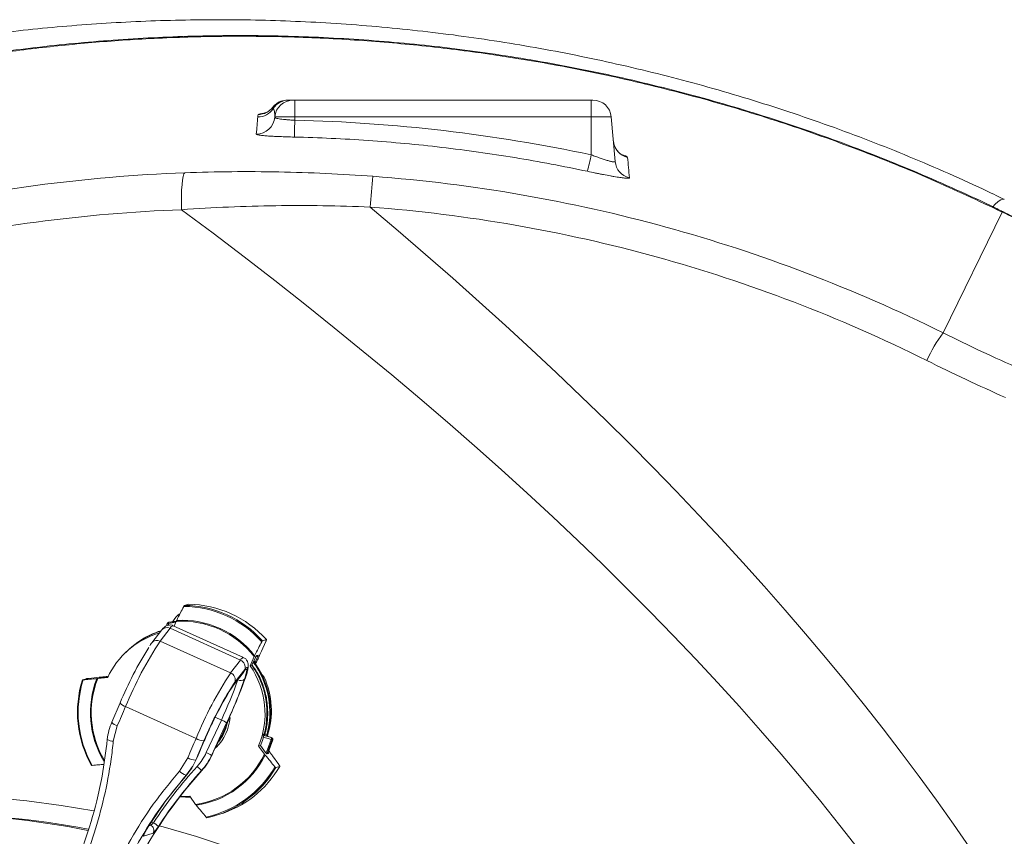
# Model space of a CAD drawing. Units: millimetres. Extents: x 1408 to 4525, y 489 to 3695.
# Drawn here: x 2542 to 2808, y 1192 to 1412 of the extents above; entities that cross this region are included whole.
import ezdxf

# ---------------------------------------------------------------- set-up
doc = ezdxf.new("R2010")
doc.units = ezdxf.units.MM
doc.header["$LTSCALE"] = 20
doc.linetypes.add('SLD-Durchgehend', pattern=[0])
doc.layers.add('MAßLINIE_MAßZEICHNUNGEN', color=7, linetype='SLD-Durchgehend')
doc.styles.add('SLDTEXTSTYLE0', font='Opinion Pro')
doc.dimstyles.new('SLDDIMSTYLE0', dxfattribs={"dimtxt": 105.833333, "dimasz": 70, "dimexe": 0, "dimexo": 0.0625, "dimgap": 26.458333, "dimtad": 0, "dimdec": 0, "dimrnd": 1e-09, "dimzin": 12, "dimdsep": 46, "dimtxsty": 'SLDTEXTSTYLE0', "dimsah": 1, "dimcen": 0.09, "dimadec": 0, "dimazin": 3, "dimtfac": 1, "dimtdec": 0, "dimtofl": 0, "dimtmove": 0, "dimatfit": 3, "dimfxl": 1, "dimfrac": 2, "dimtolj": 1, "dimtzin": 12, "dimarcsym": 0})

# ---------------------------------------------------------------- blocks, each defined once
blk = doc.blocks.new('_D')
at = {"layer": 'MAßLINIE_MAßZEICHNUNGEN', "color": 7}
for p, q in [((3540.19, 1409.2), (4211.19, 1409.2)), ((4191.19, 1409.2), (4191.19, 1060.54)), ((4191.19, 491.2), (4191.19, 839.86)), ((2740.19, 491.2), (4211.19, 491.2))]:
    blk.add_line(p, q, dxfattribs=at)
for points in [[(4191.19, 1409.2), (4161.19, 1339.2), (4221.19, 1339.2)], [(4191.19, 491.2), (4221.19, 561.2), (4161.19, 561.2)]]:
    blk.add_solid(points, dxfattribs=at)
at = {"layer": 'MAßLINIE_MAßZEICHNUNGEN', "color": 7, "insert": (4129.85, 839.86), "char_height": 105.833, "attachment_point": 1, "rotation": 90, "style": 'SLDTEXTSTYLE0'}
blk.add_mtext('918', dxfattribs=at)

msp = doc.modelspace()

# ---------------------------------------------------------------- linework, layer by layer
at = {"color": 7, "linetype": 'SLD-Durchgehend', "lineweight": 18}
for p, q in [((2615.77, 1390.2), (2616.19, 1390.2)), ((2616.19, 1385.63), (2616.19, 1390.2)), ((2616.19, 1390.2), (2696.19, 1390.2)), ((2696.19, 1385.63), (2696.19, 1390.2)), ((2696.19, 1390.2), (2696.61, 1390.2)), ((2610.79, 1385.59), (2610.79, 1385.63)), ((2616.19, 1385.63), (2610.79, 1385.63)), ((2610.79, 1385.63), (2610.79, 1385.59)), ((2616.19, 1385.63), (2616.19, 1384.76)), ((2696.19, 1385.63), (2616.19, 1385.63)), ((2696.19, 1375.41), (2696.19, 1385.63)), ((2701.59, 1385.63), (2696.19, 1385.63)), ((2701.59, 1385.63), (2702.64, 1373.63)), ((2807.09, 1359.96), (2791.12, 1327.39)), ((2586.43, 1253.83), (2587.51, 1254.16)), ((2581.7, 1248.66), (2581.74, 1248.4)), ((2584.11, 1249.29), (2582.09, 1248.99)), ((2582.09, 1248.99), (2582.15, 1248.5)), ((2582.1, 1249.22), (2584.35, 1249.54)), ((2582.18, 1249.28), (2582.1, 1249.22)), ((2584.31, 1249.59), (2582.18, 1249.28)), ((2582.18, 1249.28), (2582.18, 1249.28)), ((2583.65, 1248.25), (2584.22, 1249.55)), ((2580.3, 1247.21), (2577.65, 1243.77)), ((2579.65, 1246.36), (2579.49, 1246.32)), ((2582.54, 1247.67), (2579.89, 1244.23)), ((2601.55, 1239.05), (2582.54, 1247.67)), ((2602.39, 1239.74), (2583.39, 1248.36)), ((2574.26, 1244.21), (2574.22, 1244.18)), ((2598.89, 1235.61), (2579.89, 1244.23)), ((2608.39, 1244.14), (2607.22, 1241.5)), ((2608.53, 1244.62), (2607.45, 1244.3)), ((2598.89, 1235.61), (2601.55, 1239.05)), ((2605.24, 1240.01), (2604.15, 1237.54)), ((2605.57, 1239.78), (2604.65, 1237.68)), ((2605.16, 1238.84), (2605.48, 1238.39)), ((2606.17, 1239.96), (2605.48, 1238.39)), ((2605.87, 1240.32), (2606.33, 1240.45)), ((2606.17, 1239.96), (2605.89, 1240.32)), ((2599.7, 1232.34), (2602.34, 1235.77)), ((2599.87, 1232.64), (2602.51, 1236.07)), ((2602.7, 1236.55), (2600.05, 1233.1)), ((2604.15, 1237.54), (2604.65, 1237.68)), ((2559.99, 1234.07), (2558.9, 1233.75)), ((2560.59, 1234.15), (2563.45, 1234.44)), ((2563.05, 1234.1), (2565.72, 1234.37)), ((2563.47, 1234.25), (2563.93, 1234.39)), ((2563.95, 1234.29), (2565.77, 1234.47)), ((2564.55, 1234.47), (2565.83, 1234.6)), ((2565.66, 1234.65), (2565.3, 1234.62)), ((2599.66, 1232.36), (2599.87, 1232.64)), ((2600.05, 1233.1), (2599.7, 1232.63)), ((2600.82, 1233.72), (2600.77, 1233.74)), ((2607.95, 1234.45), (2607.95, 1234.45)), ((2599.5, 1232.07), (2599.7, 1232.34)), ((2569.05, 1227.51), (2566.81, 1222.33)), ((2569.08, 1227.54), (2569.05, 1227.51)), ((2589.57, 1217.91), (2570.56, 1226.53)), ((2592.31, 1214.14), (2596.39, 1222.91)), ((2597.8, 1222.14), (2593.73, 1213.37)), ((2594.73, 1223.67), (2596.39, 1222.91)), ((2568.31, 1221.34), (2567.24, 1217.23)), ((2607.71, 1218.82), (2609.8, 1218.21)), ((2608.77, 1218.54), (2608.24, 1218.68)), ((2608.76, 1218.81), (2608.82, 1218.8)), ((2608.83, 1218.81), (2608.82, 1218.8)), ((2609, 1218.5), (2608.93, 1218.5)), ((2609.92, 1218.2), (2609, 1218.5)), ((2609.92, 1218.2), (2609, 1218.5)), ((2609, 1218.5), (2609, 1218.5)), ((2609.8, 1218.21), (2609.92, 1218.2)), ((2609.92, 1218.2), (2609.92, 1218.2)), ((2610.24, 1217.58), (2610.12, 1217.59)), ((2610.25, 1217.58), (2610.24, 1217.58)), ((2606.44, 1215.9), (2606.93, 1216.05)), ((2606.44, 1215.9), (2608.02, 1213.7)), ((2606.93, 1216.05), (2608.28, 1214.18)), ((2585.07, 1209.15), (2587.32, 1212.72)), ((2589.46, 1212.1), (2589.54, 1212.12)), ((2593.73, 1213.37), (2593.81, 1213.39)), ((2593.81, 1213.39), (2593.87, 1213.53)), ((2593.81, 1213.37), (2593.88, 1213.51)), ((2593.81, 1213.37), (2593.81, 1213.39)), ((2593.88, 1213.51), (2593.87, 1213.53)), ((2609.14, 1213.88), (2608.68, 1213.75)), ((2610.21, 1213.23), (2611.9, 1210.88)), ((2591.1, 1209.28), (2591.01, 1209.25)), ((2611.06, 1210.09), (2612.15, 1210.41)), ((2586.98, 1208.05), (2586.9, 1208.03)), ((2585.24, 1202.29), (2587.85, 1202.35)), ((2586.75, 1202.09), (2586.8, 1202.09)), ((2586.8, 1202.09), (2588.02, 1202.11)), ((2589.44, 1200.14), (2587.85, 1202.35)), ((2594.55, 1197.07), (2595.63, 1197.39)), ((2576.87, 1194.39), (2577.3, 1194.52)), ((2577.3, 1194.52), (2577.04, 1194.64)), ((2577.56, 1195.41), (2578.08, 1195.18)), ((2577.97, 1192.37), (2575.37, 1191.59))]:
    msp.add_line(p, q, dxfattribs=at)
at = {"color": 7, "linetype": 'SLD-Durchgehend', "lineweight": 18, "flags": 128}
for points in [[(2616.19, 1384.76), (2616.17, 1383.89), (2616.15, 1383.07), (2616.13, 1382.3), (2616.11, 1381.63), (2616.1, 1381.07), (2616.09, 1380.64), (2616.08, 1380.35), (2616.07, 1380.21)], [(2585.67, 1360.61), (2585.62, 1362.46), (2585.62, 1364.25), (2585.67, 1365.91), (2585.77, 1367.39), (2585.9, 1368.63), (2586.07, 1369.6), (2586.28, 1370.25), (2586.51, 1370.57)], [(2804.64, 1361.51), (2805.1, 1361.99), (2805.99, 1362.8), (2806.72, 1363.3), (2807.31, 1363.48), (2807.62, 1363.42)], [(2807.09, 1359.96), (2806.79, 1360.31), (2806.79, 1360.31)], [(2582.09, 1248.99), (2581.99, 1248.96), (2581.91, 1248.93), (2581.84, 1248.88), (2581.78, 1248.84), (2581.73, 1248.78), (2581.71, 1248.73), (2581.7, 1248.68), (2581.7, 1248.66)], [(2581.99, 1249.2), (2581.93, 1249.16), (2581.9, 1249.14)], [(2602.51, 1236.07), (2602.39, 1235.84), (2602.34, 1235.77)], [(2602.86, 1234.33), (2603.14, 1235.19), (2603.33, 1235.92), (2603.45, 1236.49), (2603.47, 1236.88), (2603.41, 1237.08), (2603.25, 1237.09), (2603.01, 1236.91), (2602.7, 1236.55)], [(2599.87, 1232.64), (2599.75, 1232.41), (2599.7, 1232.34)], [(2570.56, 1226.53), (2570.28, 1225.89), (2570, 1225.24), (2569.72, 1224.59), (2569.44, 1223.94), (2569.16, 1223.29), (2568.87, 1222.64), (2568.59, 1221.99), (2568.31, 1221.34)], [(2587.32, 1212.72), (2587.6, 1213.37), (2587.88, 1214.02), (2588.16, 1214.67), (2588.44, 1215.32), (2588.72, 1215.97), (2589, 1216.62), (2589.28, 1217.26), (2589.57, 1217.91)], [(2591.7, 1217.27), (2591.42, 1216.63), (2591.14, 1215.98), (2590.86, 1215.33), (2590.58, 1214.68), (2590.3, 1214.04), (2590.02, 1213.39), (2589.74, 1212.74), (2589.46, 1212.1)], [(2589.54, 1212.12), (2589.82, 1212.77), (2590.1, 1213.42), (2590.38, 1214.07), (2590.66, 1214.72), (2590.94, 1215.37), (2591.23, 1216.02), (2591.51, 1216.67), (2591.79, 1217.32)], [(2609.85, 1217.64), (2608.99, 1217.89), (2607.57, 1218.3)], [(2608.13, 1218.98), (2608.44, 1218.9), (2608.66, 1218.84)], [(2608.43, 1214.05), (2608.87, 1214.99), (2609.85, 1217.64)], [(2610.12, 1217.59), (2609.12, 1214.92), (2608.62, 1213.85)], [(2608.7, 1213.75), (2609.24, 1214.91), (2610.24, 1217.58)], [(2609.85, 1217.64), (2609.88, 1217.73), (2609.89, 1217.83), (2609.9, 1217.92), (2609.9, 1218.01), (2609.89, 1218.08), (2609.87, 1218.14), (2609.83, 1218.19), (2609.8, 1218.21)], [(2265.52, 950.2), (2265.69, 959.64), (2266.22, 969.07), (2267.09, 978.47), (2268.31, 987.83), (2269.88, 997.14), (2271.8, 1006.38), (2274.05, 1015.55), (2276.64, 1024.62), (2279.57, 1033.59), (2282.82, 1042.45), (2286.41, 1051.17), (2290.31, 1059.75), (2294.53, 1068.18), (2299.06, 1076.45), (2303.89, 1084.53), (2309.02, 1092.43), (2314.44, 1100.14), (2320.13, 1107.63), (2326.11, 1114.9), (2332.35, 1121.94), (2338.84, 1128.74), (2345.58, 1135.29), (2352.56, 1141.58), (2359.77, 1147.61), (2367.2, 1153.36), (2374.84, 1158.82), (2382.67, 1163.99), (2390.69, 1168.87), (2398.88, 1173.44), (2407.24, 1177.69), (2415.75, 1181.63), (2424.4, 1185.24), (2433.18, 1188.53), (2442.07, 1191.48), (2451.07, 1194.09), (2460.15, 1196.37), (2469.32, 1198.29), (2478.55, 1199.88), (2487.83, 1201.11), (2497.15, 1201.99), (2506.5, 1202.52), (2515.86, 1202.7), (2525.22, 1202.52), (2534.57, 1201.99), (2543.89, 1201.11), (2553.17, 1199.88), (2561.94, 1198.38)], [(2588.02, 1202.11), (2585.33, 1202.15), (2585.15, 1202.16)], [(2585.19, 1202.22), (2585.3, 1202.22), (2587.97, 1202.18)], [(2579.59, 1194.38), (2580.65, 1194.09), (2589.65, 1191.48), (2598.54, 1188.53), (2607.32, 1185.24), (2615.97, 1181.63), (2624.48, 1177.69), (2632.83, 1173.44), (2641.03, 1168.87), (2649.05, 1163.99), (2656.88, 1158.82), (2664.52, 1153.36), (2671.94, 1147.61), (2679.15, 1141.58), (2686.13, 1135.29), (2692.88, 1128.74), (2699.37, 1121.94), (2705.61, 1114.9), (2711.58, 1107.63), (2717.28, 1100.14), (2722.7, 1092.43), (2727.83, 1084.53), (2732.66, 1076.45), (2737.19, 1068.18), (2741.41, 1059.75), (2745.31, 1051.17), (2748.89, 1042.45), (2752.15, 1033.59), (2755.08, 1024.62), (2757.67, 1015.55), (2759.92, 1006.38), (2761.83, 997.14), (2763.4, 987.83), (2764.62, 978.47), (2765.5, 969.07), (2766.02, 959.64), (2766.2, 950.2), (2766.02, 940.76), (2765.5, 931.33), (2764.62, 921.93), (2763.4, 912.56), (2761.83, 903.25), (2759.92, 894.01), (2757.67, 884.84), (2755.08, 875.77), (2752.15, 866.8), (2748.89, 857.95), (2745.31, 849.22), (2741.41, 840.64), (2737.19, 832.21), (2732.66, 823.95), (2727.83, 815.86), (2722.7, 807.96), (2717.28, 800.26), (2711.58, 792.77), (2705.61, 785.49), (2699.37, 778.45), (2696.26, 775.13)], [(2575.56, 1192.1), (2575.5, 1191.88), (2575.37, 1191.59)]]:
    msp.add_lwpolyline(points, dxfattribs=at)
at = {"color": 7, "linetype": 'SLD-Durchgehend', "lineweight": 18}
for centre, radius, start, end in [((2614.23, 1385.2), 5, 110.7016, 142.4061), ((2614.23, 1385.2), 5, 110.766, 141.9989), ((2614.6, 1385.2), 5, 90.0062, 147.0975), ((2615.77, 1385.2), 5, 90, 175), ((2614.23, 1385.2), 4.99, 90.0004, 110.6995), ((2696.61, 1385.2), 5, 5, 90), ((2606.21, 1390.64), 5, 269.9542, 326.9296), ((2606.32, 1391.31), 5, 269.9094, 322.2528), ((2605.81, 1386.03), 4.99, 269.9648, 354.941), ((2707.13, 1379.6), 4.99, 185.0384, 256.8926), ((2625.91, 1389.39), 71.65, 345.1045, 348.7537), ((2707.61, 1374.06), 4.99, 185.0436, 256.6824), ((2825.74, 1348.7), 189.61, 173.6644, 176.1824), ((2821.41, 1304.57), 37.92, 143.0122, 156.1374), ((2587.13, 1225.38), 28.78, 41.9537, 89.2477), ((2585.99, 1225.04), 28.53, 41.7354, 89.4659), ((2586.05, 1225.06), 28.78, 41.9537, 89.2477), ((2582.2, 1248.73), 0.5, 125.7683, 187.8466), ((2582.19, 1248.74), 0.491, 100.9105, 125.7634), ((2582.28, 1248.79), 0.5, 100.8919, 125.7631), ((2582.27, 1248.8), 0.491, 100.9475, 125.7407), ((2582.48, 1249.08), 0.403, 159.7834, 193.5923), ((2585.72, 1224.92), 24.67, 37.7119, 93.4895), ((2585.73, 1224.92), 24.92, 38.0132, 93.1882), ((2585.84, 1225.09), 22.16, 106.6478, 155.2308), ((2586.73, 1225.46), 22.52, 107.0443, 135.7778), ((2586.69, 1225.46), 22.43, 107.2235, 131.6973), ((2586.76, 1225.51), 22.5, 107.1076, 123.7493), ((2581.72, 1246.02), 1.85, 63.4781, 139.8636), ((2583.6, 1247.24), 1.14, 100.7291, 157.8834), ((2665.72, 1187.67), 102.79, 146.6151, 157.7827), ((2579.06, 1242.57), 1.85, 63.4786, 139.8434), ((2661.08, 1189.52), 99.55, 147.841, 157.5521), ((2602.6, 1238.62), 1.14, 100.7241, 157.8856), ((2600.77, 1237.18), 2.03, 341.8644, 67.5689), ((2586.36, 1224.89), 23.1, 344.8199, 36.1581), ((2586.4, 1224.9), 23.18, 344.7645, 36.3531), ((2586.45, 1224.91), 23.2, 344.7334, 36.4773), ((2682.17, 1180.4), 99.91, 146.4538, 157.944), ((2598.12, 1233.74), 2.03, 341.8644, 67.5689), ((2585.49, 1224.63), 22.69, 337.3847, 34.6707), ((2585.99, 1224.78), 22.69, 337.3847, 34.6707), ((2606.86, 1234.96), 0.499, 26.5859, 53.2273), ((2606.92, 1235.01), 0.42, 24.1056, 42.2102), ((2586.83, 1225.03), 29.26, 162.6488, 209.4066), ((2586.76, 1225.01), 29.01, 162.4328, 209.6226), ((2586.39, 1224.89), 25.33, 158.7477, 211.0938), ((2586.37, 1224.89), 25.08, 158.4491, 210.4681), ((2680.5, 1180.79), 96, 147.3158, 157.6664), ((2491.06, 1272.39), 116.37, 334.8364, 340.5909), ((2482.58, 1276.28), 127.31, 334.8364, 340.5909), ((2491.14, 1273.24), 118.3, 336.2402, 340.794), ((2601.57, 1235.03), 1.51, 239.8901, 315.4675), ((2607.5, 1234.24), 0.5, 24.4515, 40.9388), ((2607.55, 1234.29), 0.425, 21.9831, 40.9119), ((2588.22, 1225.49), 21.67, 341.9298, 24.4357), ((2676.12, 1182.79), 91.12, 147.0414, 157.7284), ((2571.3, 1229.34), 2.9, 219.1088, 255.1987), ((2568.99, 1224), 2.75, 217.4585, 255.7067), ((2585.82, 1224.64), 12.95, 315.3186, 355.3115), ((2585.76, 1224.62), 12.45, 322.445, 347.8453), ((2593.85, 1216.56), 6.84, 54.7109, 68.2216), ((2597.65, 1221.76), 0.172, 314.4727, 339.0244), ((2608.79, 1222.82), 3.43, 257.5855, 260.8727), ((2586.44, 1224.84), 22.47, 344.8876, 346.0747), ((2567.01, 1219.58), 2.35, 233.6335, 275.6786), ((2592.06, 1222.35), 5.09, 240.6222, 265.9264), ((2608.34, 1218.89), 0.235, 156.9817, 242.4885), ((2608.88, 1218.75), 0.235, 156.9042, 242.4774), ((2609, 1218.74), 0.25, 163.9728, 251.8239), ((2609.64, 1217.74), 0.5, 342.1933, 71.8208), ((2610.19, 1218.7), 1.11, 252.3312, 266.2514), ((2609.77, 1217.73), 0.5, 345.1226, 72.3627), ((2609.76, 1217.73), 0.5, 342.12, 71.8207), ((2609.77, 1217.73), 0.5, 342.8406, 345.1226), ((2589.78, 1207.78), 6.84, 54.7109, 68.2216), ((2589.69, 1216.88), 4.79, 240.3295, 267.2686), ((2586.02, 1224.34), 24.44, 278.0392, 334.1844), ((2586.03, 1224.34), 24.69, 278.3422, 333.8814), ((2587.79, 1211.53), 3.62, 221.2672, 255.6607), ((2583.51, 1202.8), 9.9, 40.7017, 50.2158), ((2586.34, 1224.36), 28.25, 282.0866, 330.137), ((2586.41, 1224.37), 28.5, 282.3062, 329.9174), ((2587.48, 1224.7), 28.51, 286.6144, 329.913), ((2513.51, 954.09), 243.6, 78.902, 120.0578), ((2515.2, 954.35), 243.35, 79.2754, 89.9994), ((2576.67, 1193.15), 1.51, 328.8752, 65.4612), ((2574.06, 1188.33), 7.94, 47.8038, 59.5633)]:
    msp.add_arc(centre, radius, start, end, dxfattribs=at)
for centre, major_axis, ratio, start_param, end_param in [((-14990.03, 950.2), (17850.02, 0), 0.131652, 6.10764, 6.458731), ((-14970.45, 950.2), (17850.02, 0), 0.140056, 6.117984, 6.448387), ((2589.35, 1246.08), (-0.03, 7), 0.991407, 0.657492, 1.061761), ((2595.1, 1225.49), (-17.91, 18.6), 0.601939, 4.617141, 4.655064), ((2579.12, 1220.07), (10.28, 10.52), 0.981125, 4.752244, 5.058007), ((2579.18, 1219.91), (11.01, 11.88), 0.983365, 4.72654, 5.032302), ((2579.33, 1219.96), (9.28, 13.25), 0.982469, 4.588416, 4.894178), ((2678.33, 1129.96), (73.12, 95.63), 0.979231, 1.487393, 1.705677), ((2678.76, 1130.26), (85.29, 87.24), 0.981125, 1.610652, 1.768564), ((2678.82, 1130.11), (84.52, 85.91), 0.980821, 1.61364, 1.771552)]:
    msp.add_ellipse(centre, major_axis=major_axis, ratio=ratio, start_param=start_param, end_param=end_param, dxfattribs=at)
for points, knots in [([(2807.6, 1363.38), (2805.71, 1364.31), (2800.33, 1366.93), (2791.33, 1370.97), (2780.66, 1375.51), (2769.91, 1379.77), (2759.08, 1383.77), (2748.18, 1387.49), (2737.25, 1390.95), (2726.31, 1394.13), (2715.37, 1397.03), (2704.41, 1399.66), (2693.43, 1402.04), (2682.43, 1404.16), (2671.41, 1406.01), (2660.38, 1407.62), (2649.35, 1408.96), (2638.33, 1410.05), (2627.34, 1410.89), (2616.42, 1411.48), (2605.56, 1411.82), (2594.76, 1411.92), (2584, 1411.78), (2573.3, 1411.41), (2562.66, 1410.81), (2552.09, 1409.97), (2541.58, 1408.92), (2531.17, 1407.63), (2522.42, 1406.39), (2517.2, 1405.51), (2515.36, 1405.2)], [0, 0, 0, 0, 0.020648, 0.058512, 0.096306, 0.133978, 0.17158, 0.209112, 0.246573, 0.283761, 0.320705, 0.357545, 0.394336, 0.431165, 0.467908, 0.50464, 0.541418, 0.578138, 0.614874, 0.651485, 0.687853, 0.724224, 0.760733, 0.797133, 0.833619, 0.870226, 0.906764, 0.943488, 0.980166, 1, 1, 1, 1]), ([(2806.78, 1360.29), (2806.24, 1360.56), (2802.25, 1362.56), (2794.71, 1366.02), (2784.17, 1370.66), (2773.55, 1375), (2762.88, 1379.06), (2752.15, 1382.85), (2741.36, 1386.36), (2730.53, 1389.6), (2719.65, 1392.56), (2708.74, 1395.26), (2697.79, 1397.69), (2686.8, 1399.85), (2675.81, 1401.74), (2664.85, 1403.36), (2653.93, 1404.72), (2643.02, 1405.81), (2632.12, 1406.65), (2621.23, 1407.23), (2610.36, 1407.56), (2599.51, 1407.64), (2588.7, 1407.48), (2577.93, 1407.06), (2567.2, 1406.41), (2556.6, 1405.51), (2546.13, 1404.39), (2536.04, 1403.1), (2529.47, 1402.08), (2526.31, 1401.58)], [0, 0, 0, 0, 0.006182, 0.045616, 0.084818, 0.123863, 0.162766, 0.201543, 0.24021, 0.278782, 0.317277, 0.355708, 0.394093, 0.432447, 0.47097, 0.508976, 0.546903, 0.584836, 0.622782, 0.660749, 0.698748, 0.736788, 0.77488, 0.813036, 0.851268, 0.889526, 0.927171, 0.964899, 1, 1, 1, 1]), ([(2807.09, 1359.96), (2800.72, 1362.96), (2787.98, 1368.98), (2768.38, 1376.9), (2748.32, 1384.05), (2727.79, 1390.29), (2706.87, 1395.62), (2686.78, 1399.76), (2667.6, 1402.87), (2649.38, 1405.09), (2631.05, 1406.61), (2612.65, 1407.4), (2594.23, 1407.48), (2576.47, 1406.85), (2559.38, 1405.63), (2543.04, 1403.83), (2532.02, 1402.39), (2526.55, 1401.41), (2526.37, 1401.38)], [0, 0, 0, 0, 0.071993, 0.144031, 0.216023, 0.289779, 0.363586, 0.437341, 0.500631, 0.563956, 0.627246, 0.691781, 0.756352, 0.820887, 0.879911, 0.938961, 0.997985, 1, 1, 1, 1]), ([(2614.6, 1390.2), (2615.01, 1390.2), (2615.3, 1390.2), (2615.68, 1390.2), (2615.77, 1390.2), (2615.77, 1390.2)], [0, 0, 0, 0, 0.5, 0.5, 1, 1, 1, 1]), ([(2610.21, 1388.22), (2610.12, 1388.09), (2609.85, 1387.74), (2609.32, 1387.31), (2608.73, 1386.93), (2608.23, 1386.71), (2607.91, 1386.61), (2607.75, 1386.58), (2607.76, 1386.58), (2607.77, 1386.58)], [0, 0, 0, 0, 0.108028, 0.306031, 0.480462, 0.62992, 0.768109, 0.90698, 1, 1, 1, 1]), ([(2610.79, 1385.63), (2610.82, 1386.02), (2610.81, 1386.41), (2610.69, 1387.17), (2610.58, 1387.54), (2610.4, 1387.91)], [0, 0, 0, 0, 0.5, 0.5, 1, 1, 1, 1]), ([(2606.31, 1386.31), (2606.4, 1386.38), (2606.53, 1386.49), (2607.44, 1386.58), (2607.77, 1386.61)], [0, 0, 0, 0, 0.643098, 1, 1, 1, 1]), ([(2610.79, 1385.59), (2610.78, 1385.55), (2610.81, 1385.5), (2610.91, 1385.43), (2610.95, 1385.41), (2611.05, 1385.36), (2611.11, 1385.34), (2611.31, 1385.28), (2611.47, 1385.24), (2611.86, 1385.16), (2612.09, 1385.12), (2612.59, 1385.05), (2612.86, 1385.01), (2613.31, 1384.96), (2613.46, 1384.95), (2613.77, 1384.92), (2613.93, 1384.91), (2614.42, 1384.87), (2614.77, 1384.84), (2615.47, 1384.8), (2615.83, 1384.78), (2616.19, 1384.76)], [0, 0, 0, 0, 0.125, 0.125, 0.1875, 0.1875, 0.25, 0.25, 0.375, 0.375, 0.5, 0.5, 0.625, 0.625, 0.6875, 0.6875, 0.75, 0.75, 0.875, 0.875, 1, 1, 1, 1]), ([(2616.19, 1384.76), (2629.67, 1384.45), (2643.08, 1383.51), (2669.74, 1380.4), (2683, 1378.22), (2696.19, 1375.41)], [0, 0, 0, 0, 0.5, 0.5, 1, 1, 1, 1]), ([(2616.07, 1380.21), (2615.39, 1380.23), (2614.71, 1380.25), (2613.71, 1380.28), (2613.38, 1380.29), (2612.73, 1380.32), (2612.1, 1380.34), (2611.49, 1380.37), (2610.89, 1380.4), (2610.6, 1380.41), (2609.76, 1380.46), (2609.24, 1380.49), (2608.3, 1380.57), (2607.87, 1380.61), (2607.13, 1380.69), (2606.82, 1380.73), (2606.44, 1380.79), (2606.33, 1380.81), (2606.14, 1380.86), (2606.06, 1380.88), (2605.87, 1380.95), (2605.81, 1380.99), (2605.81, 1381.04)], [0, 0, 0, 0, 0.125, 0.125, 0.1875, 0.1875, 0.25, 0.3125, 0.3125, 0.375, 0.375, 0.5, 0.5, 0.625, 0.625, 0.75, 0.75, 0.8125, 0.8125, 0.875, 0.875, 1, 1, 1, 1]), ([(2695.16, 1370.97), (2688.66, 1372.35), (2682.12, 1373.58), (2669.01, 1375.74), (2662.44, 1376.66), (2649.24, 1378.21), (2642.62, 1378.82), (2629.36, 1379.75), (2622.72, 1380.06), (2616.07, 1380.21)], [0, 0, 0, 0, 0.25, 0.25, 0.5, 0.5, 0.75, 0.75, 1, 1, 1, 1]), ([(2704.62, 1375.34), (2704.62, 1375.34), (2704.65, 1375.33), (2704.55, 1375.37), (2704.28, 1375.53), (2703.82, 1375.86), (2703.27, 1376.4), (2702.73, 1377.17), (2702.31, 1378.12), (2702.21, 1378.81), (2702.17, 1379.16)], [0, 0, 0, 0, 0.00627, 0.134237, 0.246912, 0.362107, 0.497536, 0.657578, 0.832087, 1, 1, 1, 1]), ([(2696.19, 1375.41), (2696.6, 1375.26), (2697, 1375.11), (2697.6, 1374.89), (2697.79, 1374.82), (2698.19, 1374.68), (2698.39, 1374.61), (2698.96, 1374.41), (2699.33, 1374.29), (2700.04, 1374.06), (2700.38, 1373.95), (2700.99, 1373.78), (2701.26, 1373.7), (2701.63, 1373.62), (2701.75, 1373.59), (2701.96, 1373.55), (2702.15, 1373.52), (2702.29, 1373.51), (2702.42, 1373.51), (2702.48, 1373.51), (2702.6, 1373.54), (2702.64, 1373.57), (2702.64, 1373.63)], [0, 0, 0, 0, 0.125, 0.125, 0.1875, 0.1875, 0.25, 0.25, 0.375, 0.375, 0.5, 0.5, 0.625, 0.625, 0.6875, 0.6875, 0.75, 0.8125, 0.8125, 0.875, 0.875, 1, 1, 1, 1]), ([(2704.63, 1375.37), (2704.91, 1375.28), (2705.81, 1374.98), (2705.92, 1374.83), (2705.99, 1374.74)], [0, 0, 0, 0, 0.309024, 1, 1, 1, 1]), ([(2586.51, 1370.57), (2594.94, 1370.89), (2603.4, 1370.97), (2620.33, 1370.65), (2628.8, 1370.26), (2637.29, 1369.62)], [0, 0, 0, 0, 0.5, 0.5, 1, 1, 1, 1]), ([(2706.46, 1369.21), (2706.46, 1369.16), (2706.39, 1369.12), (2706.18, 1369.1), (2706.09, 1369.09), (2705.87, 1369.09), (2705.62, 1369.1), (2705.3, 1369.13), (2704.95, 1369.17), (2704.76, 1369.19), (2704.13, 1369.27), (2703.66, 1369.34), (2702.87, 1369.47), (2702.59, 1369.52), (2702.01, 1369.62), (2701.71, 1369.67), (2700.79, 1369.84), (2700.14, 1369.96), (2699.11, 1370.16), (2698.76, 1370.23), (2698.05, 1370.37), (2697.7, 1370.44), (2696.62, 1370.66), (2695.9, 1370.81), (2695.16, 1370.97)], [0, 0, 0, 0, 0.125, 0.125, 0.1875, 0.1875, 0.25, 0.3125, 0.3125, 0.375, 0.375, 0.5, 0.5, 0.5625, 0.5625, 0.625, 0.625, 0.75, 0.75, 0.8125, 0.8125, 0.875, 0.875, 1, 1, 1, 1]), ([(2181.49, 950.2), (2181.49, 963.81), (2182.15, 977.3), (2184.73, 1004.08), (2186.67, 1017.36), (2191.79, 1043.7), (2194.98, 1056.76), (2199.78, 1072.95), (2200.78, 1076.18), (2202.86, 1082.63), (2203.94, 1085.85), (2207.31, 1095.47), (2209.69, 1101.8), (2217.29, 1120.57), (2222.93, 1132.76), (2235.31, 1156.52), (2242.06, 1168.09), (2253.03, 1184.98), (2256.82, 1190.53), (2262.73, 1198.73), (2264.73, 1201.45), (2267.8, 1205.49), (2268.82, 1206.83), (2270.9, 1209.51), (2271.95, 1210.84), (2281.45, 1222.78), (2290.33, 1232.89), (2308.95, 1252.16), (2318.68, 1261.32), (2339, 1278.68), (2349.57, 1286.88), (2363.33, 1296.53), (2366.11, 1298.43), (2370.32, 1301.24), (2371.73, 1302.16), (2374.56, 1304), (2375.99, 1304.91), (2383.13, 1309.43), (2388.91, 1312.89), (2406.43, 1322.82), (2418.36, 1328.84), (2442.7, 1339.71), (2455.11, 1344.57), (2480.42, 1353.1), (2493.32, 1356.77), (2513.04, 1361.38), (2519.64, 1362.76), (2532.92, 1365.19), (2539.58, 1366.24), (2559.6, 1368.93), (2573.02, 1370.07), (2586.51, 1370.57)], [0, 0, 0, 0, 0.0625, 0.0625, 0.125, 0.125, 0.1875, 0.1875, 0.203125, 0.203125, 0.21875, 0.21875, 0.25, 0.25, 0.3125, 0.3125, 0.375, 0.375, 0.40625, 0.40625, 0.421875, 0.421875, 0.429687, 0.429687, 0.4375, 0.4375, 0.5, 0.5, 0.5625, 0.5625, 0.625, 0.625, 0.640625, 0.640625, 0.648438, 0.648438, 0.65625, 0.65625, 0.6875, 0.6875, 0.75, 0.75, 0.8125, 0.8125, 0.875, 0.875, 0.90625, 0.90625, 0.9375, 0.9375, 1, 1, 1, 1]), ([(2637.29, 1369.62), (2650.81, 1368.61), (2664.15, 1366.94), (2690.48, 1362.37), (2703.47, 1359.46), (2729.11, 1352.41), (2741.75, 1348.28), (2766.7, 1338.77), (2779, 1333.4), (2791.12, 1327.39)], [0, 0, 0, 0, 0.25, 0.25, 0.5, 0.5, 0.75, 0.75, 1, 1, 1, 1]), ([(2585.67, 1360.61), (2572.5, 1360.13), (2559.41, 1359.01), (2533.4, 1355.54), (2520.48, 1353.18), (2501.22, 1348.69), (2494.86, 1347.04), (2482.26, 1343.46), (2476.02, 1341.53), (2457.48, 1335.29), (2445.36, 1330.56), (2421.59, 1319.95), (2409.94, 1314.07), (2392.82, 1304.39), (2387.18, 1301.01), (2380.2, 1296.6), (2378.81, 1295.71), (2376.04, 1293.92), (2374.66, 1293.02), (2370.55, 1290.28), (2367.84, 1288.42), (2354.4, 1279), (2344.06, 1271), (2324.22, 1254.05), (2314.71, 1245.11), (2296.52, 1226.3), (2287.84, 1216.43), (2278.56, 1204.77), (2277.53, 1203.47), (2275.5, 1200.86), (2274.5, 1199.55), (2271.51, 1195.6), (2269.55, 1192.95), (2263.78, 1184.94), (2260.07, 1179.52), (2249.35, 1163.03), (2242.76, 1151.73), (2230.65, 1128.52), (2225.15, 1116.62), (2217.72, 1098.29), (2215.39, 1092.1), (2212.1, 1082.7), (2211.04, 1079.56), (2209.01, 1073.26), (2208.03, 1070.1), (2203.34, 1054.29), (2200.22, 1041.53), (2195.22, 1015.8), (2193.33, 1002.83), (2190.8, 976.68), (2190.16, 963.49), (2190.16, 950.2)], [0, 0, 0, 0, 0.0625, 0.0625, 0.125, 0.125, 0.15625, 0.15625, 0.1875, 0.1875, 0.25, 0.25, 0.3125, 0.3125, 0.34375, 0.34375, 0.351563, 0.351563, 0.359375, 0.359375, 0.375, 0.375, 0.4375, 0.4375, 0.5, 0.5, 0.5625, 0.5625, 0.570313, 0.570313, 0.578125, 0.578125, 0.59375, 0.59375, 0.625, 0.625, 0.6875, 0.6875, 0.75, 0.75, 0.78125, 0.78125, 0.796875, 0.796875, 0.8125, 0.8125, 0.875, 0.875, 0.9375, 0.9375, 1, 1, 1, 1]), ([(2636.55, 1361.32), (2628.03, 1361.7), (2619.53, 1361.82), (2602.57, 1361.58), (2594.1, 1361.21), (2585.67, 1360.61)], [0, 0, 0, 0, 0.5, 0.5, 1, 1, 1, 1]), ([(2786.73, 1319.91), (2774.9, 1325.81), (2762.9, 1331.07), (2738.55, 1340.39), (2726.21, 1344.45), (2701.18, 1351.35), (2688.5, 1354.21), (2662.79, 1358.69), (2649.76, 1360.33), (2636.55, 1361.32)], [0, 0, 0, 0, 0.25, 0.25, 0.5, 0.5, 0.75, 0.75, 1, 1, 1, 1]), ([(2932.59, 1323.01), (2932.51, 1323.02), (2931.3, 1323.15), (2928.69, 1323.47), (2924.71, 1323.98), (2920.36, 1324.61), (2915.72, 1325.33), (2910.83, 1326.16), (2905.72, 1327.1), (2900.62, 1328.11), (2895.71, 1329.16), (2890.87, 1330.26), (2885.87, 1331.46), (2880.6, 1332.81), (2875.14, 1334.29), (2869.5, 1335.91), (2863.75, 1337.65), (2857.92, 1339.51), (2852.3, 1341.4), (2846.84, 1343.34), (2841.4, 1345.35), (2835.69, 1347.55), (2829.78, 1349.94), (2823.84, 1352.46), (2817.85, 1355.1), (2812.16, 1357.72), (2808.47, 1359.5), (2806.79, 1360.32)], [0, 0, 0, 0, 0.003101, 0.046467, 0.091851, 0.138147, 0.185124, 0.232509, 0.279999, 0.327183, 0.368593, 0.407251, 0.447784, 0.488844, 0.530293, 0.571962, 0.613664, 0.65514, 0.696179, 0.731338, 0.767868, 0.807319, 0.846812, 0.886413, 0.926186, 0.966195, 1, 1, 1, 1]), ([(2932.16, 1322.7), (2930.98, 1322.84), (2927.3, 1323.26), (2920.35, 1324.26), (2911.31, 1325.74), (2901.37, 1327.65), (2890.76, 1329.98), (2881.07, 1332.42), (2872.68, 1334.74), (2864.55, 1337.15), (2854.94, 1340.24), (2843.72, 1344.22), (2832.2, 1348.69), (2822.16, 1352.95), (2813.77, 1356.74), (2809.32, 1358.88), (2807.09, 1359.96)], [0, 0, 0, 0, 0.039205, 0.12198, 0.210118, 0.298247, 0.388316, 0.478372, 0.530342, 0.582445, 0.662152, 0.741853, 0.823876, 0.9059, 0.952894, 1, 1, 1, 1]), ([(2584.34, 1249.81), (2584.68, 1250.48), (2585.32, 1251.73), (2585.96, 1252.98), (2586.26, 1253.57)], [0, 0, 0, 0, 0.533616, 1, 1, 1, 1]), ([(2586.26, 1253.57), (2586.26, 1253.57), (2586.29, 1253.62), (2586.33, 1253.7), (2586.38, 1253.79), (2586.41, 1253.83), (2586.43, 1253.83), (2586.43, 1253.83)], [0, 0, 0, 0, 0.002087, 0.366394, 0.597103, 0.888173, 1, 1, 1, 1]), ([(2583.38, 1248.33), (2583.29, 1248.38), (2582.98, 1248.56), (2582.39, 1248.58), (2581.76, 1248.44), (2581.27, 1248.19), (2580.88, 1247.87), (2580.58, 1247.56), (2580.38, 1247.31), (2580.3, 1247.21)], [0, 0, 0, 0, 0.0652323, 0.2260934, 0.3657976, 0.5038743, 0.6574304, 0.8582462, 1, 1, 1, 1]), ([(2584.22, 1249.55), (2584.24, 1249.58), (2584.28, 1249.67), (2584.32, 1249.75), (2584.34, 1249.81)], [0, 0, 0, 0, 0.363818, 1, 1, 1, 1]), ([(2577.65, 1243.77), (2577.52, 1243.6), (2577.33, 1243.36), (2577.12, 1243.04), (2577.05, 1242.93)], [0, 0, 0, 0, 0.662209, 1, 1, 1, 1]), ([(2607.28, 1244.03), (2606.98, 1243.45), (2606.35, 1242.2), (2605.71, 1240.94), (2605.37, 1240.27)], [0, 0, 0, 0, 0.466384, 1, 1, 1, 1]), ([(2607.45, 1244.3), (2607.45, 1244.3), (2607.44, 1244.29), (2607.42, 1244.27), (2607.38, 1244.21), (2607.33, 1244.13), (2607.29, 1244.06), (2607.28, 1244.03)], [0, 0, 0, 0, 0.055167, 0.343571, 0.478859, 0.805289, 1, 1, 1, 1]), ([(2608.39, 1244.14), (2608.39, 1244.15), (2608.42, 1244.22), (2608.47, 1244.34), (2608.52, 1244.48), (2608.54, 1244.57), (2608.55, 1244.62), (2608.54, 1244.62), (2608.53, 1244.62)], [0, 0, 0, 0, 0.047534, 0.2737683, 0.4858665, 0.6985005, 0.8688384, 1, 1, 1, 1]), ([(2606.41, 1239.73), (2606.5, 1239.94), (2606.67, 1240.28), (2606.94, 1240.88), (2607.12, 1241.26), (2607.22, 1241.5)], [0, 0, 0, 0, 0.350341, 0.595072, 1, 1, 1, 1]), ([(2602.94, 1234.5), (2603.01, 1234.71), (2603.22, 1235.33), (2603.48, 1236.25), (2603.64, 1237.06), (2603.68, 1237.72), (2603.6, 1238.35), (2603.33, 1238.97), (2602.91, 1239.48), (2602.52, 1239.65), (2602.38, 1239.71)], [0, 0, 0, 0, 0.101574, 0.303216, 0.517027, 0.650936, 0.749806, 0.841997, 0.938289, 1, 1, 1, 1]), ([(2605.37, 1240.27), (2605.34, 1240.22), (2605.3, 1240.13), (2605.26, 1240.04), (2605.24, 1240.01)], [0, 0, 0, 0, 0.636632, 1, 1, 1, 1]), ([(2605.48, 1238.39), (2605.47, 1238.37), (2605.44, 1238.29), (2605.39, 1238.17), (2605.34, 1238.02), (2605.31, 1237.92), (2605.31, 1237.88), (2605.32, 1237.88), (2605.32, 1237.88)], [0, 0, 0, 0, 0.104676, 0.282893, 0.513621, 0.745473, 0.948541, 1, 1, 1, 1]), ([(2605.5, 1237.94), (2605.5, 1237.94), (2605.51, 1237.95), (2605.55, 1237.99), (2605.59, 1238.07), (2605.65, 1238.17), (2605.69, 1238.25), (2605.72, 1238.31)], [0, 0, 0, 0, 0.1158071, 0.3388719, 0.5714893, 0.7137338, 1, 1, 1, 1]), ([(2605.87, 1240.32), (2605.86, 1240.31), (2605.85, 1240.3), (2605.82, 1240.26), (2605.77, 1240.19), (2605.72, 1240.08), (2605.64, 1239.93), (2605.59, 1239.83), (2605.57, 1239.78)], [0, 0, 0, 0, 0.1230425, 0.3015587, 0.3718828, 0.5927089, 0.8127853, 1, 1, 1, 1]), ([(2605.72, 1238.31), (2605.86, 1238.6), (2606.09, 1239.08), (2606.32, 1239.55), (2606.41, 1239.73)], [0, 0, 0, 0, 0.619769, 1, 1, 1, 1]), ([(2606.17, 1239.96), (2606.2, 1240.01), (2606.25, 1240.13), (2606.3, 1240.28), (2606.33, 1240.38), (2606.35, 1240.45), (2606.34, 1240.45), (2606.33, 1240.45)], [0, 0, 0, 0, 0.207547, 0.464735, 0.639958, 0.827211, 1, 1, 1, 1]), ([(2602.33, 1235.75), (2602.38, 1235.82), (2602.48, 1235.95), (2602.49, 1235.95), (2602.49, 1235.95)], [0, 0, 0, 0, 0.517795, 1, 1, 1, 1]), ([(2602.51, 1236.07), (2602.68, 1236.28), (2603.06, 1236.71), (2603.28, 1236.53), (2603.18, 1235.65), (2602.83, 1234.53), (2602.65, 1233.97)], [0, 0, 0, 0, 0.223652, 0.482368, 0.741186, 1, 1, 1, 1]), ([(2604.67, 1237.73), (2605.12, 1237.12), (2606.3, 1235.49), (2607.62, 1232.49), (2608.63, 1228.89), (2608.99, 1225.15), (2608.8, 1221.97), (2608.39, 1220.09), (2608.24, 1219.43)], [0, 0, 0, 0, 0.118068, 0.312087, 0.50611, 0.700092, 0.894079, 1, 1, 1, 1]), ([(2558.9, 1233.75), (2558.9, 1233.75), (2558.89, 1233.75), (2558.9, 1233.75), (2558.94, 1233.75), (2559, 1233.75), (2559.08, 1233.76), (2559.11, 1233.76)], [0, 0, 0, 0, 0.021436, 0.310687, 0.446311, 0.770043, 1, 1, 1, 1]), ([(2559.11, 1233.76), (2559.68, 1233.81), (2560.9, 1233.91), (2562.12, 1234.02), (2562.78, 1234.07)], [0, 0, 0, 0, 0.466353, 1, 1, 1, 1]), ([(2560.59, 1234.15), (2560.54, 1234.14), (2560.43, 1234.13), (2560.26, 1234.11), (2560.13, 1234.1), (2560.03, 1234.08), (2560, 1234.08), (2559.99, 1234.07), (2559.99, 1234.07)], [0, 0, 0, 0, 0.194015, 0.411971, 0.63047, 0.787609, 0.976669, 1, 1, 1, 1]), ([(2562.78, 1234.07), (2562.83, 1234.08), (2562.92, 1234.09), (2563.01, 1234.1), (2563.05, 1234.1)], [0, 0, 0, 0, 0.635842, 1, 1, 1, 1]), ([(2565.3, 1234.62), (2565.1, 1234.6), (2564.74, 1234.57), (2564.12, 1234.51), (2563.71, 1234.46), (2563.45, 1234.44)], [0, 0, 0, 0, 0.350548, 0.595247, 1, 1, 1, 1]), ([(2563.47, 1234.25), (2563.47, 1234.25), (2563.46, 1234.25), (2563.46, 1234.25), (2563.5, 1234.25), (2563.57, 1234.25), (2563.7, 1234.27), (2563.84, 1234.28), (2563.93, 1234.29), (2563.95, 1234.29)], [0, 0, 0, 0, 0.014365, 0.194384, 0.264478, 0.472583, 0.679975, 0.906716, 1, 1, 1, 1]), ([(2564.55, 1234.47), (2564.49, 1234.46), (2564.36, 1234.45), (2564.18, 1234.43), (2564.05, 1234.41), (2563.96, 1234.4), (2563.94, 1234.39), (2563.93, 1234.39)], [0, 0, 0, 0, 0.2245978, 0.4811766, 0.6540075, 0.8402778, 1, 1, 1, 1]), ([(2597.77, 1221.63), (2598.1, 1222.45), (2598.64, 1223.75), (2599.21, 1225.09), (2599.41, 1225.58)], [0, 0, 0, 0, 0.632695, 1, 1, 1, 1]), ([(2565.62, 1217.68), (2565.73, 1218.48), (2565.96, 1220.09), (2566.54, 1221.6), (2566.84, 1222.36)], [0, 0, 0, 0, 0.4941537, 1, 1, 1, 1]), ([(2593.87, 1213.53), (2594.33, 1214.47), (2595.35, 1216.6), (2596.35, 1218.47), (2596.9, 1219.52), (2596.9, 1219.53)], [0, 0, 0, 0, 0.4417064, 0.997104, 1, 1, 1, 1]), ([(2596.57, 1218.86), (2596.66, 1219.04), (2596.77, 1219.25), (2596.88, 1219.47), (2596.9, 1219.52), (2596.9, 1219.53)], [0, 0, 0, 0, 0.8001209, 0.9645763, 1, 1, 1, 1]), ([(2596.9, 1219.53), (2596.9, 1219.52), (2596.83, 1219.37), (2596.76, 1219.19), (2596.67, 1219.04), (2596.65, 1219.02)], [0, 0, 0, 0, 0.0467109, 0.8641915, 1, 1, 1, 1]), ([(2596.9, 1219.53), (2596.91, 1219.53), (2596.96, 1219.66), (2597.19, 1220.22), (2597.47, 1220.92), (2597.71, 1221.5), (2597.77, 1221.63)], [0, 0, 0, 0, 0.008716, 0.180592, 0.807523, 1, 1, 1, 1]), ([(2596.9, 1219.53), (2596.91, 1219.53), (2596.96, 1219.65), (2597.06, 1219.87), (2597.14, 1220.09), (2597.17, 1220.19)], [0, 0, 0, 0, 0.032887, 0.524571, 1, 1, 1, 1]), ([(2597.13, 1220.02), (2597.07, 1219.9), (2597.01, 1219.75), (2596.93, 1219.59), (2596.91, 1219.55), (2596.91, 1219.53), (2596.9, 1219.53)], [0, 0, 0, 0, 0.731464, 0.91431, 0.958513, 1, 1, 1, 1]), ([(2597.19, 1220.19), (2597.29, 1220.42), (2597.49, 1220.92), (2597.7, 1221.43), (2597.81, 1221.69)], [0, 0, 0, 0, 0.473266, 1, 1, 1, 1]), ([(2544.66, 1161.13), (2546.3, 1163.56), (2549.46, 1168.25), (2552.95, 1174.68), (2555.27, 1179.51), (2557.35, 1184.25), (2560.02, 1191.15), (2562.48, 1199.51), (2564.5, 1208.77), (2565.2, 1214.35), (2565.62, 1217.68)], [0, 0, 0, 0, 0.146992, 0.28352, 0.36349, 0.412275, 0.53926, 0.727475, 0.837811, 1, 1, 1, 1]), ([(2567.24, 1217.23), (2567.06, 1215.6), (2566.47, 1210.47), (2564.88, 1202.12), (2562.26, 1192.5), (2559.5, 1184.84), (2557.14, 1179.34), (2554.93, 1174.65), (2552.21, 1169.49), (2548.98, 1164.11), (2546.75, 1160.86), (2545.83, 1159.52)], [0, 0, 0, 0, 0.078016, 0.244842, 0.403995, 0.554702, 0.636547, 0.69298, 0.806314, 0.920048, 1, 1, 1, 1]), ([(2596.56, 1218.86), (2596.53, 1218.78), (2596.48, 1218.67), (2596.41, 1218.57), (2596.4, 1218.55)], [0, 0, 0, 0, 0.770947, 1, 1, 1, 1]), ([(2608.24, 1218.68), (2608.18, 1218.69), (2608.06, 1218.72), (2607.83, 1218.79), (2607.67, 1218.84), (2607.59, 1218.87)], [0, 0, 0, 0, 0.336671, 0.673347, 1, 1, 1, 1]), ([(2607.7, 1219.12), (2607.75, 1219.1), (2607.86, 1219.06), (2608.01, 1219.01), (2608.09, 1218.99), (2608.13, 1218.98)], [0, 0, 0, 0, 0.326512, 0.663219, 1, 1, 1, 1]), ([(2608.66, 1218.84), (2608.68, 1218.83), (2608.73, 1218.82), (2608.75, 1218.81), (2608.76, 1218.81)], [0, 0, 0, 0, 0.355824, 1, 1, 1, 1]), ([(2608.93, 1218.5), (2608.91, 1218.51), (2608.87, 1218.51), (2608.8, 1218.53), (2608.77, 1218.54)], [0, 0, 0, 0, 0.644234, 1, 1, 1, 1]), ([(2609, 1218.5), (2608.97, 1218.51), (2608.92, 1218.53), (2608.86, 1218.59), (2608.82, 1218.67), (2608.81, 1218.75), (2608.82, 1218.79), (2608.82, 1218.8)], [0, 0, 0, 0, 0.218332, 0.4374945, 0.6570975, 0.876274, 1, 1, 1, 1]), ([(2609, 1218.5), (2608.99, 1218.5), (2608.95, 1218.51), (2608.89, 1218.56), (2608.84, 1218.64), (2608.82, 1218.73), (2608.83, 1218.79), (2608.83, 1218.81)], [0, 0, 0, 0, 0.087594, 0.338975, 0.579569, 0.810567, 1, 1, 1, 1]), ([(2608.28, 1214.18), (2608.31, 1214.13), (2608.39, 1214.02), (2608.5, 1213.89), (2608.59, 1213.8), (2608.65, 1213.75), (2608.67, 1213.75), (2608.68, 1213.75)], [0, 0, 0, 0, 0.224598, 0.481177, 0.654007, 0.840278, 1, 1, 1, 1]), ([(2609.14, 1213.88), (2609.14, 1213.88), (2609.14, 1213.89), (2609.15, 1213.9), (2609.13, 1213.95), (2609.1, 1214.02), (2609.02, 1214.15), (2608.94, 1214.27), (2608.89, 1214.34), (2608.88, 1214.36)], [0, 0, 0, 0, 0.014365, 0.194384, 0.264478, 0.472583, 0.679975, 0.906716, 1, 1, 1, 1]), ([(2610.21, 1213.23), (2610.05, 1213.44), (2609.8, 1213.78), (2609.41, 1214.3), (2609.18, 1214.6), (2609.04, 1214.78)], [0, 0, 0, 0, 0.404753, 0.649452, 1, 1, 1, 1]), ([(2589.46, 1212.1), (2589.12, 1211.38), (2588.42, 1209.92), (2587.41, 1208.66), (2586.9, 1208.03)], [0, 0, 0, 0, 0.494152, 1, 1, 1, 1]), ([(2586.98, 1208.05), (2587.48, 1208.67), (2588.49, 1209.93), (2589.18, 1211.38), (2589.54, 1212.12)], [0, 0, 0, 0, 0.49415, 1, 1, 1, 1]), ([(2608.02, 1213.7), (2608.04, 1213.68), (2608.09, 1213.6), (2608.15, 1213.52), (2608.2, 1213.47), (2608.2, 1213.47)], [0, 0, 0, 0, 0.286323, 0.995837, 1, 1, 1, 1]), ([(2608.2, 1213.47), (2608.67, 1212.91), (2609.55, 1211.84), (2610.43, 1210.79), (2610.84, 1210.29)], [0, 0, 0, 0, 0.533647, 1, 1, 1, 1]), ([(2558.61, 1153.72), (2559.26, 1156.89), (2560.55, 1163.23), (2563.51, 1172.6), (2567.25, 1181.8), (2572.04, 1191.09), (2577.86, 1200.34), (2582.66, 1206.2), (2585.07, 1209.15)], [0, 0, 0, 0, 0.15696, 0.313917, 0.475328, 0.636737, 0.817513, 1, 1, 1, 1]), ([(2561.55, 1210.67), (2561.54, 1210.67), (2561.49, 1210.66), (2561.41, 1210.66), (2561.35, 1210.65), (2561.33, 1210.66), (2561.34, 1210.66), (2561.34, 1210.66)], [0, 0, 0, 0, 0.035405, 0.39771, 0.624212, 0.914579, 1, 1, 1, 1]), ([(2564.65, 1210.93), (2564.18, 1210.89), (2563.15, 1210.8), (2562.12, 1210.72), (2561.55, 1210.67)], [0, 0, 0, 0, 0.4481252, 1, 1, 1, 1]), ([(2610.84, 1210.29), (2610.85, 1210.29), (2610.89, 1210.24), (2610.95, 1210.17), (2611.02, 1210.11), (2611.05, 1210.09), (2611.06, 1210.09), (2611.06, 1210.09)], [0, 0, 0, 0, 0.035405, 0.39771, 0.624212, 0.914579, 1, 1, 1, 1]), ([(2612.15, 1210.41), (2612.15, 1210.42), (2612.16, 1210.42), (2612.15, 1210.47), (2612.1, 1210.56), (2612.03, 1210.69), (2611.95, 1210.8), (2611.91, 1210.86), (2611.9, 1210.88)], [0, 0, 0, 0, 0.123817, 0.292161, 0.503988, 0.715281, 0.940622, 1, 1, 1, 1]), ([(2586.9, 1208.03), (2584.55, 1205.17), (2579.84, 1199.43), (2574.18, 1190.45), (2569.54, 1181.49), (2565.88, 1172.57), (2562.92, 1163.31), (2561.63, 1156.92), (2560.98, 1153.72)], [0, 0, 0, 0, 0.180754, 0.363237, 0.520163, 0.677092, 0.838544, 1, 1, 1, 1]), ([(2576.18, 1193.37), (2577.83, 1195.92), (2581.12, 1201.02), (2585.02, 1205.7), (2586.98, 1208.05)], [0, 0, 0, 0, 0.498424, 1, 1, 1, 1]), ([(2589.61, 1199.92), (2589.58, 1199.96), (2589.52, 1200.03), (2589.46, 1200.11), (2589.44, 1200.14)], [0, 0, 0, 0, 0.635842, 1, 1, 1, 1]), ([(2592.26, 1196.74), (2591.85, 1197.23), (2590.97, 1198.29), (2590.08, 1199.35), (2589.61, 1199.92)], [0, 0, 0, 0, 0.466353, 1, 1, 1, 1]), ([(2592.48, 1196.53), (2592.48, 1196.53), (2592.47, 1196.53), (2592.45, 1196.54), (2592.4, 1196.58), (2592.34, 1196.64), (2592.28, 1196.71), (2592.26, 1196.74)], [0, 0, 0, 0, 0.021436, 0.310687, 0.446311, 0.770043, 1, 1, 1, 1]), ([(2575.37, 1191.59), (2575.36, 1191.59), (2575.31, 1191.59), (2575.32, 1191.72), (2575.47, 1192.11), (2575.77, 1192.68), (2576.04, 1193.14), (2576.18, 1193.37)], [0, 0, 0, 0, 0.0716902, 0.3028912, 0.535445, 0.7681201, 1, 1, 1, 1]), ([(2575.51, 1192.12), (2575.51, 1192.12), (2575.52, 1192.13), (2575.57, 1192.25), (2575.7, 1192.52), (2575.92, 1192.92), (2576.12, 1193.25), (2576.21, 1193.4)], [0, 0, 0, 0, 0.092001, 0.240478, 0.46443, 0.752814, 1, 1, 1, 1]), ([(2577.3, 1194.52), (2577.33, 1194.53), (2577.39, 1194.55), (2577.57, 1194.69), (2577.79, 1194.89), (2577.97, 1195.07), (2578.07, 1195.16), (2578.08, 1195.18)], [0, 0, 0, 0, 0.23384, 0.471137, 0.713818, 0.961899, 1, 1, 1, 1]), ([(2579.39, 1194.21), (2579.37, 1194.18), (2579.19, 1193.91), (2578.86, 1193.42), (2578.45, 1192.86), (2578.13, 1192.47), (2578.02, 1192.4), (2577.97, 1192.37)], [0, 0, 0, 0, 0.03695, 0.278752, 0.51924, 0.759284, 1, 1, 1, 1])]:
    msp.add_open_spline(points, degree=3, knots=knots, dxfattribs=at)
for points in [[(2614.23, 1390.2), (2614.35, 1390.2), (2614.47, 1390.2), (2614.6, 1390.2)], [(2610.4, 1387.91), (2610.35, 1388.03), (2610.31, 1388.14), (2610.27, 1388.25)], [(2605.81, 1381.04), (2605.95, 1382.62), (2606.08, 1384.15), (2606.21, 1385.64)], [(2606.21, 1385.64), (2606.23, 1385.87), (2606.26, 1386.09), (2606.31, 1386.31)], [(2705.99, 1374.74), (2706.14, 1372.96), (2706.3, 1371.11), (2706.46, 1369.21)], [(2791.12, 1327.39), (2797.98, 1323.98), (2804.91, 1320.73), (2811.93, 1317.65)], [(2807.97, 1309.93), (2800.81, 1313.09), (2793.73, 1316.42), (2786.73, 1319.91)]]:
    msp.add_open_spline(points, degree=3, dxfattribs=at)

# ---------------------------------------------------------------- dimensions: what is measured, and where the dimension line sits
at = {"layer": 'MAßLINIE_MAßZEICHNUNGEN', "color": 7}
dim = msp.add_linear_dim(base=(4191.19, 1409.2), p1=(2720.19, 491.2), p2=(3520.19, 1409.2), angle=90, dimstyle='SLDDIMSTYLE0', dxfattribs=at)
dim.commit()
dim.dimension.update_dxf_attribs({"geometry": '_D', "text_midpoint": (4191.19, 950.2), "dimtype": 160})

doc.saveas('drawing.dxf')
